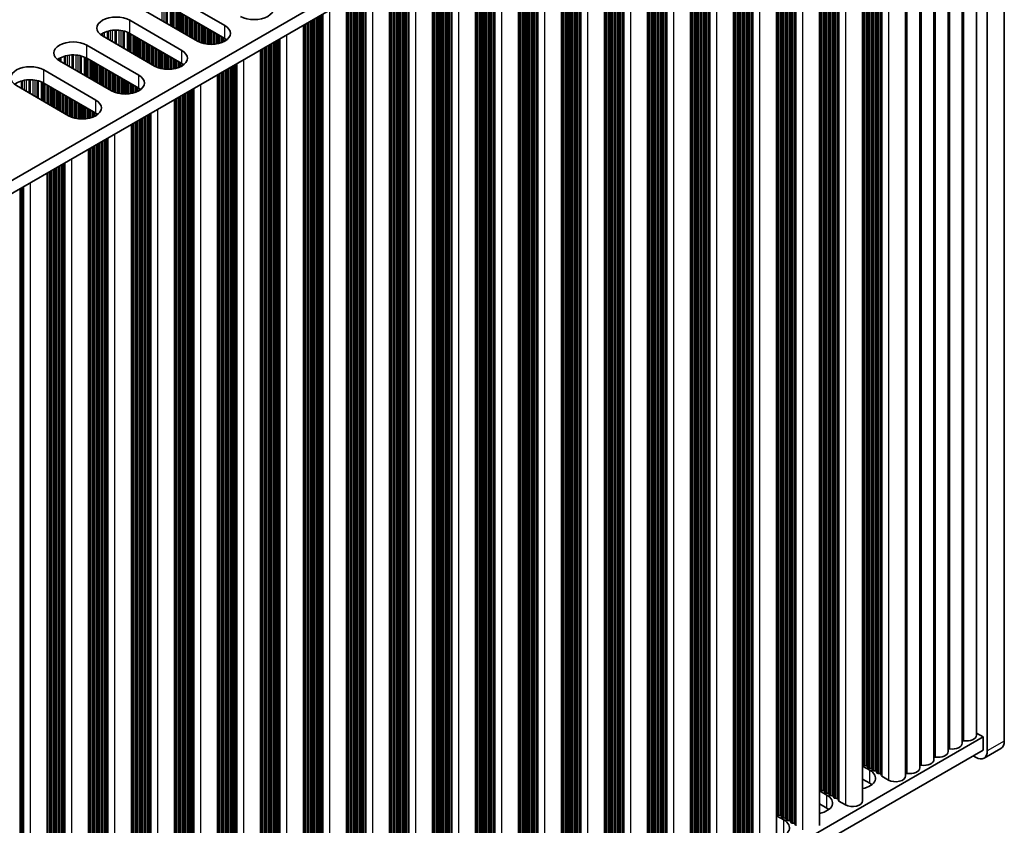
# Model space of a CAD drawing. Units: millimetres. Extents: x 0 to 9424, y 0 to 1686.
# Drawn here: x 457 to 581, y 765 to 866 of the extents above; entities that cross this region are included whole.
import ezdxf

# ---------------------------------------------------------------- set-up
doc = ezdxf.new("R2010")
doc.units = ezdxf.units.MM
doc.header["$LTSCALE"] = 4
doc.layers.add('Visible (ISO)', color=7, linetype='Continuous', lineweight=35)
doc.layers.add('Visible Narrow (ISO)', color=7, linetype='Continuous', lineweight=25)

msp = doc.modelspace()

# ---------------------------------------------------------------- linework, layer by layer
at = {"layer": 'Visible (ISO)'}
for p, q in [((580.5283, 775.6525), (580.5283, 916.9064)), ((577.8766, 915.7837), (349.2683, 783.7966)), ((578.407, 915.6816), (578.407, 774.4277)), ((577.8766, 914.1507), (349.3044, 782.1844)), ((577.0407, 776.3873), (577.0407, 913.668)), ((575.2729, 775.3667), (575.2729, 912.6474)), ((571.7374, 773.3254), (571.7374, 910.6062)), ((573.5051, 774.3461), (573.5051, 911.6268)), ((569.9696, 772.3048), (569.9696, 909.5856)), ((568.2018, 771.2842), (568.2018, 908.5649)), ((562.8278, 905.4623), (562.8278, 768.1815)), ((557.4538, 902.3596), (557.4538, 765.0788)), ((552.0798, 899.2569), (552.0798, 761.9761)), ((546.7058, 896.1542), (546.7058, 758.8735)), ((541.3318, 893.0515), (541.3318, 755.7708)), ((535.9578, 889.9488), (535.9578, 752.6681)), ((530.5837, 886.8461), (530.5837, 749.5654)), ((525.2097, 883.7434), (525.2097, 746.4627)), ((519.8357, 880.6408), (519.8357, 743.36)), ((514.4617, 877.5381), (514.4617, 740.2573)), ((509.0877, 874.4354), (509.0877, 737.1546)), ((503.7137, 871.3327), (503.7137, 734.052)), ((476.6189, 868.8351), (483.1243, 865.0792)), ((498.3397, 868.23), (498.3397, 730.9493)), ((479.7302, 863.1197), (473.2248, 866.8755)), ((483.1243, 863.4463), (476.6189, 867.2021)), ((471.2449, 865.7324), (477.7503, 861.9766)), ((492.9657, 865.1273), (492.9657, 727.8466)), ((474.3562, 860.017), (467.8508, 863.7729)), ((477.7503, 860.3436), (471.2449, 864.0995)), ((465.8709, 862.6298), (472.3763, 858.8739)), ((487.5917, 862.0246), (487.5917, 724.7439)), ((468.9822, 856.9143), (462.4768, 860.6702)), ((472.3763, 857.2409), (465.8709, 860.9968)), ((460.4969, 859.5271), (467.0023, 855.7712)), ((482.2176, 858.922), (482.2176, 721.6412)), ((463.6082, 853.8116), (457.1028, 857.5675)), ((467.0023, 854.1382), (460.4969, 857.8941)), ((476.8436, 855.8193), (476.8436, 718.5385)), ((471.4696, 852.7166), (471.4696, 715.4358)), ((466.0956, 849.6139), (466.0956, 712.3332)), ((460.9337, 846.6337), (460.9337, 709.3529)), ((577.0407, 776.6454), (577.8766, 776.1628)), ((577.8766, 776.1628), (349.3044, 644.1965)), ((577.8766, 774.5298), (577.8766, 776.1628)), ((577.8766, 774.5298), (349.3044, 642.5635)), ((580.1141, 774.7369), (577.9927, 773.5122)), ((562.9001, 772.6763), (562.8718, 772.7906)), ((576.9927, 773.6112), (576.6392, 773.8153)), ((562.8278, 772.5221), (563.7345, 771.9986)), ((563.2678, 772.562), (563.0698, 772.5784)), ((563.4658, 772.3497), (563.4375, 772.464)), ((563.8335, 772.2354), (563.6355, 772.2518)), ((564.0315, 772.0231), (564.0032, 772.1374)), ((564.3992, 771.9088), (564.2012, 771.9252)), ((564.5972, 771.6965), (564.5689, 771.8108)), ((564.9649, 771.5822), (564.7669, 771.5986)), ((565.1746, 771.3223), (565.1346, 771.4842)), ((563.7345, 770.3656), (562.8278, 770.8891)), ((566.0679, 770.7739), (565.2312, 771.257)), ((557.4538, 769.4194), (558.3605, 768.896)), ((557.5261, 769.5736), (557.4978, 769.688)), ((557.8938, 769.4593), (557.6958, 769.4757)), ((558.0918, 769.247), (558.0635, 769.3614)), ((558.4595, 769.1327), (558.2615, 769.1491)), ((558.6575, 768.9204), (558.6292, 769.0348)), ((558.3605, 767.263), (557.4538, 767.7864)), ((559.0252, 768.8061), (558.8272, 768.8225)), ((559.2231, 768.5938), (559.1949, 768.7082)), ((559.5908, 768.4795), (559.3929, 768.4959)), ((559.8006, 768.2196), (559.7606, 768.3816)), ((560.6939, 767.6712), (559.8572, 768.1543)), ((552.1521, 766.471), (552.1238, 766.5853)), ((552.0798, 766.3167), (552.9865, 765.7933)), ((552.5198, 766.3566), (552.3218, 766.373)), ((552.7178, 766.1444), (552.6895, 766.2587)), ((553.0855, 766.03), (552.8875, 766.0464)), ((553.2835, 765.8178), (553.2552, 765.9321)), ((553.6511, 765.7035), (553.4532, 765.7198)), ((553.8491, 765.4912), (553.8209, 765.6055)), ((554.2168, 765.3769), (554.0188, 765.3932)), ((554.4266, 765.1169), (554.3865, 765.2789))]:
    msp.add_line(p, q, dxfattribs=at)
for centre, major_axis, start_param, end_param in [((486.8013, 867.2021), (2.4, 0), 3.92699082, 7.06858347), ((469.5479, 864.7527), (-2.4, 0), 3.92699082, 7.06858347), ((481.4273, 864.0995), (2.4, 0), 3.92699082, 7.06858347), ((469.5479, 863.1197), (-2.4, 0), 3.92699082, 5.65304806), ((464.1739, 861.65), (-2.4, 0), 3.92699082, 7.06858347), ((481.4273, 862.4665), (-2.4, 0), 3.7717299, 3.92699082), ((464.1739, 860.017), (-2.4, 0), 3.92699082, 5.65304806), ((476.0532, 860.9968), (2.4, 0), 3.92699082, 7.06858347), ((458.7998, 858.5473), (-2.4, 0), 3.92699082, 7.06858347), ((476.0532, 859.3638), (-2.4, 0), 3.7717299, 3.92699082), ((470.6792, 857.8941), (2.4, 0), 3.92699082, 7.06858347), ((458.7998, 856.9143), (-2.4, 0), 3.92699082, 5.65304806), ((470.6792, 856.2611), (-2.4, 0), 3.7717299, 3.92699082), ((465.3052, 854.7914), (2.4, 0), 3.92699082, 7.06858347), ((465.3052, 853.1584), (-2.4, 0), 3.7717299, 3.92699082), ((575.7907, 776.3873), (1.25, 0), 4.45844905, 6.28318531), ((574.0229, 775.3667), (1.25, 0), 4.45844905, 6.28318531), ((575.4264, 775.577), (0.2, 0), 1.3168564, 2.44571847), ((579.1141, 776.469), (1, -1.7321), 0, 0.78539816), ((572.2551, 774.3461), (1.25, 0), 4.45844905, 6.28318531), ((573.6586, 774.5564), (0.2, 0), 1.3168564, 2.44571847), ((576.9927, 775.2442), (1, -1.7321), 5.49778714, 7.06858347), ((562.6738, 772.7743), (0.2, 0), 0.14189705, 0.69207672), ((563.0981, 772.6927), (-0.2, 0), 0.14189705, 1.42889927), ((570.1231, 772.5151), (0.2, 0), 1.3168564, 2.44571847), ((570.4874, 773.3254), (1.25, 0), 4.45844905, 6.28318531), ((571.8909, 773.5358), (0.2, 0), 1.3168564, 2.44571847), ((562.0374, 771.0188), (2.4, 0), 5.04797785, 7.06858347), ((563.2395, 772.4477), (0.2, 0), 0.14189705, 1.42889927), ((563.6638, 772.3661), (-0.2, 0), 0.14189705, 1.42889927), ((563.8052, 772.1211), (0.2, 0), 0.14189705, 1.42889927), ((564.2295, 772.0395), (-0.2, 0), 0.14189705, 1.42889927), ((564.3709, 771.7945), (0.2, 0), 0.14189705, 1.42889927), ((564.7952, 771.7129), (-0.2, 0), 0.14189705, 1.42889927), ((564.9366, 771.4679), (0.2, 0), 0.14189705, 1.42889927), ((568.3553, 771.4945), (0.2, 0), 1.3168564, 2.44571847), ((568.7196, 772.3048), (1.25, 0), 4.45844905, 6.28318531), ((562.0374, 769.3859), (-2.4, 0), 3.7717299, 3.92699082), ((565.3726, 771.3386), (-0.2, 0), 0.14189705, 0.78539816), ((566.9518, 771.2842), (1.25, 0), 3.92699082, 6.28318531), ((557.2998, 769.6716), (0.2, 0), 0.14189705, 0.69207672), ((557.7241, 769.59), (-0.2, 0), 0.14189705, 1.42889927), ((557.8655, 769.345), (0.2, 0), 0.14189705, 1.42889927), ((558.2898, 769.2634), (-0.2, 0), 0.14189705, 1.42889927), ((558.4312, 769.0184), (0.2, 0), 0.14189705, 1.42889927), ((556.6634, 767.9162), (2.4, 0), 5.04797785, 7.06858347), ((558.8555, 768.9368), (-0.2, 0), 0.14189705, 1.42889927), ((558.9969, 768.6918), (0.2, 0), 0.14189705, 1.42889927), ((559.4211, 768.6102), (-0.2, 0), 0.14189705, 1.42889927), ((559.5626, 768.3652), (0.2, 0), 0.14189705, 1.42889927), ((559.9986, 768.236), (-0.2, 0), 0.14189705, 0.78539816), ((561.5778, 768.1815), (1.25, 0), 3.92699082, 6.28318531), ((551.9258, 766.5689), (0.2, 0), 0.14189705, 0.69207672), ((556.6634, 766.2832), (-2.4, 0), 3.7717299, 3.92699082), ((551.2894, 764.8135), (2.4, 0), 5.04797785, 7.06858347), ((552.3501, 766.4873), (-0.2, 0), 0.14189705, 1.42889927), ((552.4915, 766.2423), (0.2, 0), 0.14189705, 1.42889927), ((552.9158, 766.1607), (-0.2, 0), 0.14189705, 1.42889927), ((553.0572, 765.9157), (0.2, 0), 0.14189705, 1.42889927), ((553.4814, 765.8341), (-0.2, 0), 0.14189705, 1.42889927), ((553.6229, 765.5891), (0.2, 0), 0.14189705, 1.42889927), ((554.0471, 765.5075), (-0.2, 0), 0.14189705, 1.42889927), ((554.1885, 765.2625), (0.2, 0), 0.14189705, 1.42889927)]:
    msp.add_ellipse(centre, major_axis=major_axis, ratio=0.57735027, start_param=start_param, end_param=end_param, dxfattribs=at)
at = {"layer": 'Visible Narrow (ISO)'}
for p, q in [((573.7089, 774.6681), (573.7089, 911.7444)), ((575.4766, 775.6888), (575.4766, 912.7651)), ((571.9411, 773.6475), (571.9411, 910.7238)), ((570.1733, 772.6269), (570.1733, 909.7032)), ((568.4056, 771.6063), (568.4056, 908.6826)), ((565.1346, 906.7941), (565.1346, 771.4842)), ((565.1746, 906.8172), (565.1746, 771.3223)), ((565.2312, 906.8499), (565.2312, 771.257)), ((566.0679, 907.3329), (566.0679, 770.7739)), ((562.9001, 905.504), (562.9001, 772.6763)), ((563.0698, 905.602), (563.0698, 772.5784)), ((563.2678, 905.7163), (563.2678, 772.562)), ((563.4375, 905.8143), (563.4375, 772.464)), ((563.4658, 905.8306), (563.4658, 772.3497)), ((563.6355, 905.9286), (563.6355, 772.2518)), ((563.8335, 906.0429), (563.8335, 772.2354)), ((564.0032, 906.1409), (564.0032, 772.1374)), ((564.0315, 906.1572), (564.0315, 772.0231)), ((564.2012, 906.2552), (564.2012, 771.9252)), ((564.3992, 906.3695), (564.3992, 771.9088)), ((564.5689, 906.4675), (564.5689, 771.8108)), ((564.5972, 906.4838), (564.5972, 771.6965)), ((564.7669, 906.5818), (564.7669, 771.5986)), ((564.9649, 906.6961), (564.9649, 771.5822)), ((562.8718, 905.4877), (562.8718, 772.7906)), ((558.6292, 903.0382), (558.6292, 769.0348)), ((558.6575, 903.0545), (558.6575, 768.9204)), ((558.8272, 903.1525), (558.8272, 768.8225)), ((559.0252, 903.2668), (559.0252, 768.8061)), ((559.1949, 903.3648), (559.1949, 768.7082)), ((559.2231, 903.3811), (559.2231, 768.5938)), ((559.3929, 903.4791), (559.3929, 768.4959)), ((559.5908, 903.5934), (559.5908, 768.4795)), ((559.7606, 903.6914), (559.7606, 768.3816)), ((559.8006, 903.7145), (559.8006, 768.2196)), ((559.8572, 903.7472), (559.8572, 768.1543)), ((560.6939, 904.2303), (560.6939, 767.6712)), ((557.4978, 902.385), (557.4978, 769.688)), ((557.5261, 902.4013), (557.5261, 769.5736)), ((557.6958, 902.4993), (557.6958, 769.4757)), ((557.8938, 902.6136), (557.8938, 769.4593)), ((558.0635, 902.7116), (558.0635, 769.3614)), ((558.0918, 902.7279), (558.0918, 769.247)), ((558.2615, 902.8259), (558.2615, 769.1491)), ((558.4595, 902.9402), (558.4595, 769.1327)), ((554.3865, 900.5887), (554.3865, 765.2789)), ((554.4266, 900.6118), (554.4266, 765.1169)), ((554.4832, 900.6445), (554.4832, 765.0516)), ((555.3199, 901.1276), (555.3199, 764.5685)), ((552.3218, 899.3966), (552.3218, 766.373)), ((552.5198, 899.5109), (552.5198, 766.3566)), ((552.6895, 899.6089), (552.6895, 766.2587)), ((552.7178, 899.6252), (552.7178, 766.1444)), ((552.8875, 899.7232), (552.8875, 766.0464)), ((553.0855, 899.8375), (553.0855, 766.03)), ((553.2552, 899.9355), (553.2552, 765.9321)), ((553.2835, 899.9518), (553.2835, 765.8178)), ((553.4532, 900.0498), (553.4532, 765.7198)), ((553.6511, 900.1641), (553.6511, 765.7035)), ((553.8209, 900.2621), (553.8209, 765.6055)), ((553.8491, 900.2784), (553.8491, 765.4912)), ((554.0188, 900.3764), (554.0188, 765.3932)), ((554.2168, 900.4907), (554.2168, 765.3769)), ((552.1238, 899.2823), (552.1238, 766.5853)), ((552.1521, 899.2986), (552.1521, 766.471)), ((548.0791, 896.9471), (548.0791, 762.6171)), ((548.2771, 897.0614), (548.2771, 762.6008)), ((548.4468, 897.1594), (548.4468, 762.5028)), ((548.4751, 897.1757), (548.4751, 762.3885)), ((548.6448, 897.2737), (548.6448, 762.2905)), ((548.8428, 897.388), (548.8428, 762.2742)), ((549.0125, 897.486), (549.0125, 762.1762)), ((549.0526, 897.5091), (549.0526, 762.0142)), ((549.1092, 897.5418), (549.1092, 761.9489)), ((549.9459, 898.0249), (549.9459, 761.4658)), ((546.7498, 896.1796), (546.7498, 763.4826)), ((546.7781, 896.1959), (546.7781, 763.3683)), ((546.9478, 896.2939), (546.9478, 763.2703)), ((547.1458, 896.4082), (547.1458, 763.254)), ((547.3155, 896.5062), (547.3155, 763.156)), ((547.3438, 896.5225), (547.3438, 763.0417)), ((547.5135, 896.6205), (547.5135, 762.9437)), ((547.7115, 896.7348), (547.7115, 762.9274)), ((547.8812, 896.8328), (547.8812, 762.8294)), ((547.9094, 896.8491), (547.9094, 762.7151)), ((543.7352, 894.4391), (543.7352, 758.8462)), ((544.5719, 894.9222), (544.5719, 758.3631)), ((541.7718, 893.3055), (541.7718, 760.1513)), ((541.9415, 893.4035), (541.9415, 760.0533)), ((541.9697, 893.4198), (541.9697, 759.939)), ((542.1394, 893.5178), (542.1394, 759.841)), ((542.3374, 893.6321), (542.3374, 759.8247)), ((542.5071, 893.7301), (542.5071, 759.7267)), ((542.5354, 893.7464), (542.5354, 759.6124)), ((542.7051, 893.8444), (542.7051, 759.5144)), ((542.9031, 893.9587), (542.9031, 759.4981)), ((543.0728, 894.0567), (543.0728, 759.4001)), ((543.1011, 894.073), (543.1011, 759.2858)), ((543.2708, 894.171), (543.2708, 759.1878)), ((543.4688, 894.2853), (543.4688, 759.1715)), ((543.6385, 894.3833), (543.6385, 759.0735)), ((543.6786, 894.4064), (543.6786, 758.9116)), ((541.3758, 893.0769), (541.3758, 760.3799)), ((541.4041, 893.0932), (541.4041, 760.2656)), ((541.5738, 893.1912), (541.5738, 760.1676)), ((537.3311, 890.7417), (537.3311, 756.4117)), ((537.5291, 890.856), (537.5291, 756.3954)), ((537.6988, 890.954), (537.6988, 756.2974)), ((537.7271, 890.9704), (537.7271, 756.1831)), ((537.8968, 891.0683), (537.8968, 756.0851)), ((538.0948, 891.1826), (538.0948, 756.0688)), ((538.2645, 891.2806), (538.2645, 755.9708)), ((538.3046, 891.3038), (538.3046, 755.8089)), ((538.3611, 891.3364), (538.3611, 755.7436)), ((539.1979, 891.8195), (539.1979, 755.2605)), ((536.0018, 889.9742), (536.0018, 757.2772)), ((536.03, 889.9906), (536.03, 757.1629)), ((536.1998, 890.0885), (536.1998, 757.0649)), ((536.3977, 890.2028), (536.3977, 757.0486)), ((536.5674, 890.3008), (536.5674, 756.9506)), ((536.5957, 890.3172), (536.5957, 756.8363)), ((536.7654, 890.4151), (536.7654, 756.7383)), ((536.9634, 890.5294), (536.9634, 756.722)), ((537.1331, 890.6274), (537.1331, 756.624)), ((537.1614, 890.6438), (537.1614, 756.5097)), ((533.8239, 888.7168), (533.8239, 752.1578)), ((531.0237, 887.1002), (531.0237, 753.9459)), ((531.1934, 887.1981), (531.1934, 753.8479)), ((531.2217, 887.2145), (531.2217, 753.7336)), ((531.3914, 887.3125), (531.3914, 753.6356)), ((531.5894, 887.4268), (531.5894, 753.6193)), ((531.7591, 887.5247), (531.7591, 753.5213)), ((531.7874, 887.5411), (531.7874, 753.407)), ((531.9571, 887.6391), (531.9571, 753.309)), ((532.1551, 887.7534), (532.1551, 753.2927)), ((532.3248, 887.8513), (532.3248, 753.1947)), ((532.3531, 887.8677), (532.3531, 753.0804)), ((532.5228, 887.9656), (532.5228, 752.9824)), ((532.7208, 888.08), (532.7208, 752.9661)), ((532.8905, 888.1779), (532.8905, 752.8681)), ((532.9306, 888.2011), (532.9306, 752.7062)), ((532.9871, 888.2337), (532.9871, 752.6409)), ((530.6278, 886.8715), (530.6278, 754.1745)), ((530.656, 886.8879), (530.656, 754.0602)), ((530.8257, 886.9859), (530.8257, 753.9622)), ((526.7811, 884.6507), (526.7811, 750.19)), ((526.9508, 884.7487), (526.9508, 750.092)), ((526.9791, 884.765), (526.9791, 749.9777)), ((527.1488, 884.863), (527.1488, 749.8797)), ((527.3468, 884.9773), (527.3468, 749.8634)), ((527.5165, 885.0753), (527.5165, 749.7654)), ((527.5566, 885.0984), (527.5566, 749.6035)), ((527.6131, 885.131), (527.6131, 749.5382)), ((528.4499, 885.6141), (528.4499, 749.0551)), ((525.2537, 883.7689), (525.2537, 751.0718)), ((525.282, 883.7852), (525.282, 750.9575)), ((525.4517, 883.8832), (525.4517, 750.8595)), ((525.6497, 883.9975), (525.6497, 750.8432)), ((525.8194, 884.0955), (525.8194, 750.7452)), ((525.8477, 884.1118), (525.8477, 750.6309)), ((526.0174, 884.2098), (526.0174, 750.5329)), ((526.2154, 884.3241), (526.2154, 750.5166)), ((526.3851, 884.4221), (526.3851, 750.4186)), ((526.4134, 884.4384), (526.4134, 750.3043)), ((526.5831, 884.5364), (526.5831, 750.2063)), ((523.0759, 882.5115), (523.0759, 745.9524)), ((520.2757, 880.8948), (520.2757, 747.7405)), ((520.4454, 880.9928), (520.4454, 747.6425)), ((520.4737, 881.0091), (520.4737, 747.5282)), ((520.6434, 881.1071), (520.6434, 747.4303)), ((520.8414, 881.2214), (520.8414, 747.4139)), ((521.0111, 881.3194), (521.0111, 747.3159)), ((521.0394, 881.3357), (521.0394, 747.2016)), ((521.2091, 881.4337), (521.2091, 747.1037)), ((521.4071, 881.548), (521.4071, 747.0873)), ((521.5768, 881.646), (521.5768, 746.9893)), ((521.6051, 881.6623), (521.6051, 746.875)), ((521.7748, 881.7603), (521.7748, 746.7771)), ((521.9728, 881.8746), (521.9728, 746.7607)), ((522.1425, 881.9726), (522.1425, 746.6628)), ((522.1825, 881.9957), (522.1825, 746.5008)), ((522.2391, 882.0284), (522.2391, 746.4355)), ((519.8797, 880.6662), (519.8797, 747.9691)), ((519.908, 880.6825), (519.908, 747.8548)), ((520.0777, 880.7805), (520.0777, 747.7569)), ((516.0331, 878.4453), (516.0331, 743.9846)), ((516.2028, 878.5433), (516.2028, 743.8867)), ((516.2311, 878.5596), (516.2311, 743.7724)), ((516.4008, 878.6576), (516.4008, 743.6744)), ((516.5988, 878.7719), (516.5988, 743.658)), ((516.7685, 878.8699), (516.7685, 743.5601)), ((516.8085, 878.893), (516.8085, 743.3981)), ((516.8651, 878.9257), (516.8651, 743.3328)), ((517.7018, 879.4088), (517.7018, 742.8497)), ((514.5057, 877.5635), (514.5057, 744.8665)), ((514.534, 877.5798), (514.534, 744.7521)), ((514.7037, 877.6778), (514.7037, 744.6542)), ((514.9017, 877.7921), (514.9017, 744.6378)), ((515.0714, 877.8901), (515.0714, 744.5399)), ((515.0997, 877.9064), (515.0997, 744.4255)), ((515.2694, 878.0044), (515.2694, 744.3276)), ((515.4674, 878.1187), (515.4674, 744.3112)), ((515.6371, 878.2167), (515.6371, 744.2133)), ((515.6654, 878.233), (515.6654, 744.099)), ((515.8351, 878.331), (515.8351, 744.001)), ((512.3278, 876.3061), (512.3278, 739.747)), ((509.6974, 874.7874), (509.6974, 741.4372)), ((509.7257, 874.8037), (509.7257, 741.3229)), ((509.8954, 874.9017), (509.8954, 741.2249)), ((510.0934, 875.016), (510.0934, 741.2086)), ((510.2631, 875.114), (510.2631, 741.1106)), ((510.2914, 875.1303), (510.2914, 740.9963)), ((510.4611, 875.2283), (510.4611, 740.8983)), ((510.6591, 875.3426), (510.6591, 740.882)), ((510.8288, 875.4406), (510.8288, 740.784)), ((510.857, 875.4569), (510.857, 740.6697)), ((511.0268, 875.5549), (511.0268, 740.5717)), ((511.2247, 875.6692), (511.2247, 740.5554)), ((511.3944, 875.7672), (511.3944, 740.4574)), ((511.4345, 875.7903), (511.4345, 740.2954)), ((511.4911, 875.823), (511.4911, 740.2301)), ((509.1317, 874.4608), (509.1317, 741.7638)), ((509.16, 874.4771), (509.16, 741.6495)), ((509.3297, 874.5751), (509.3297, 741.5515)), ((509.5277, 874.6894), (509.5277, 741.5352)), ((505.4547, 872.3379), (505.4547, 737.6813)), ((505.483, 872.3542), (505.483, 737.567)), ((505.6527, 872.4522), (505.6527, 737.469)), ((505.8507, 872.5665), (505.8507, 737.4527)), ((506.0204, 872.6645), (506.0204, 737.3547)), ((506.0605, 872.6876), (506.0605, 737.1928)), ((506.1171, 872.7203), (506.1171, 737.1274)), ((506.9538, 873.2034), (506.9538, 736.6443)), ((503.7577, 871.3581), (503.7577, 738.6611)), ((503.786, 871.3744), (503.786, 738.5468)), ((503.9557, 871.4724), (503.9557, 738.4488)), ((504.1537, 871.5867), (504.1537, 738.4325)), ((504.3234, 871.6847), (504.3234, 738.3345)), ((504.3517, 871.701), (504.3517, 738.2202)), ((504.5214, 871.799), (504.5214, 738.1222)), ((504.7194, 871.9133), (504.7194, 738.1059)), ((504.8891, 872.0113), (504.8891, 738.0079)), ((504.9173, 872.0276), (504.9173, 737.8936)), ((505.0871, 872.1256), (505.0871, 737.7956)), ((505.285, 872.2399), (505.285, 737.7793)), ((501.5798, 870.1007), (501.5798, 733.5417)), ((498.9777, 868.5983), (498.9777, 735.1175)), ((499.1474, 868.6963), (499.1474, 735.0195)), ((499.3453, 868.8106), (499.3453, 735.0032)), ((499.5151, 868.9086), (499.5151, 734.9052)), ((499.5433, 868.9249), (499.5433, 734.7909)), ((499.713, 869.0229), (499.713, 734.6929)), ((499.911, 869.1372), (499.911, 734.6766)), ((500.0807, 869.2352), (500.0807, 734.5786)), ((500.109, 869.2515), (500.109, 734.4643)), ((500.2787, 869.3495), (500.2787, 734.3663)), ((500.4767, 869.4638), (500.4767, 734.35)), ((500.6464, 869.5618), (500.6464, 734.252)), ((500.6865, 869.585), (500.6865, 734.0901)), ((500.7431, 869.6176), (500.7431, 734.0247)), ((475.2788, 867.5926), (475.2788, 865.6897)), ((475.5041, 867.5666), (475.5041, 865.5596)), ((475.7661, 867.5194), (475.7661, 865.4084)), ((475.9152, 867.4837), (475.9152, 865.3223)), ((476.2943, 867.3591), (476.2943, 865.1034)), ((498.3837, 868.2554), (498.3837, 735.5584)), ((498.412, 868.2718), (498.412, 735.4441)), ((498.5817, 868.3697), (498.5817, 735.3461)), ((498.7797, 868.484), (498.7797, 735.3298)), ((498.9494, 868.582), (498.9494, 735.2318)), ((476.4853, 867.2737), (476.4853, 864.9931)), ((476.612, 867.2061), (476.612, 864.92)), ((476.7701, 867.1148), (476.7701, 864.8286)), ((477.0008, 866.9817), (477.0008, 864.6955)), ((477.1705, 866.8837), (477.1705, 864.5975)), ((477.1988, 866.8674), (477.1988, 864.5812)), ((477.3685, 866.7694), (477.3685, 864.4832)), ((477.5665, 866.6551), (477.5665, 864.3689)), ((477.7362, 866.5571), (477.7362, 864.2709)), ((477.7644, 866.5408), (477.7644, 864.2546)), ((477.9342, 866.4428), (477.9342, 864.1566)), ((478.1321, 866.3285), (478.1321, 864.0423)), ((478.3018, 866.2305), (478.3018, 863.9443)), ((478.3301, 866.2142), (478.3301, 863.928)), ((494.7067, 866.1325), (494.7067, 731.4759)), ((494.735, 866.1489), (494.735, 731.3616)), ((494.9047, 866.2468), (494.9047, 731.2636)), ((495.1027, 866.3611), (495.1027, 731.2473)), ((495.2724, 866.4591), (495.2724, 731.1493)), ((495.3125, 866.4823), (495.3125, 730.9874)), ((495.369, 866.5149), (495.369, 730.9221)), ((496.2058, 866.998), (496.2058, 730.439)), ((471.2449, 864.0995), (471.2449, 865.7324)), ((478.4998, 866.1162), (478.4998, 863.83)), ((478.6978, 866.0019), (478.6978, 863.7157)), ((478.8675, 865.9039), (478.8675, 863.6177)), ((478.8958, 865.8876), (478.8958, 863.6014)), ((479.0655, 865.7896), (479.0655, 863.5034)), ((479.2635, 865.6753), (479.2635, 863.3891)), ((479.4332, 865.5773), (479.4332, 863.2911)), ((479.4615, 865.561), (479.4615, 863.2748)), ((479.6312, 865.463), (479.6312, 863.1768)), ((479.8292, 865.3487), (479.8292, 863.0657)), ((479.9989, 865.2507), (479.9989, 862.9859)), ((480.0272, 865.2344), (480.0272, 862.974)), ((480.1969, 865.1364), (480.1969, 862.9097)), ((480.3949, 865.0221), (480.3949, 862.8486)), ((480.5646, 864.9241), (480.5646, 862.8064)), ((480.5929, 864.9078), (480.5929, 862.8002)), ((483.1243, 863.4463), (483.1243, 865.0792)), ((493.0097, 865.1527), (493.0097, 732.4557)), ((493.038, 865.1691), (493.038, 732.3414)), ((493.2077, 865.267), (493.2077, 732.2434)), ((493.4056, 865.3814), (493.4056, 732.2271)), ((493.5754, 865.4793), (493.5754, 732.1291)), ((493.6036, 865.4957), (493.6036, 732.0148)), ((493.7733, 865.5936), (493.7733, 731.9168)), ((493.9713, 865.708), (493.9713, 731.9005)), ((494.141, 865.8059), (494.141, 731.8025)), ((494.1693, 865.8223), (494.1693, 731.6882)), ((494.339, 865.9202), (494.339, 731.5902)), ((494.537, 866.0346), (494.537, 731.5739)), ((467.7059, 864.008), (467.7059, 863.8643)), ((467.843, 864.0949), (467.843, 863.7774)), ((468.0341, 864.1949), (468.0341, 863.6671)), ((468.4131, 864.3406), (468.4131, 863.4482)), ((468.5623, 864.3831), (468.5623, 863.3621)), ((468.8242, 864.4408), (468.8242, 863.2109)), ((469.0495, 864.4751), (469.0495, 863.0808)), ((469.3964, 864.5025), (469.3964, 862.8805)), ((469.5579, 864.5053), (469.5579, 862.7873)), ((469.9048, 864.4899), (469.9048, 862.587)), ((470.1301, 864.4639), (470.1301, 862.4569)), ((470.3921, 864.4168), (470.3921, 862.3057)), ((470.5412, 864.381), (470.5412, 862.2196)), ((470.9203, 864.2564), (470.9203, 862.0007)), ((471.1113, 864.171), (471.1113, 861.8904)), ((471.238, 864.1035), (471.238, 861.8173)), ((471.3961, 864.0121), (471.3961, 861.726)), ((471.6268, 863.879), (471.6268, 861.5928)), ((471.7965, 863.781), (471.7965, 861.4948)), ((471.8248, 863.7647), (471.8248, 861.4785)), ((480.7626, 864.8098), (480.7626, 862.768)), ((480.9606, 864.6955), (480.9606, 862.7403)), ((481.1303, 864.5975), (481.1303, 862.7245)), ((481.1586, 864.5812), (481.1586, 862.7225)), ((481.3283, 864.4832), (481.3283, 862.715)), ((481.5263, 864.3689), (481.5263, 862.715)), ((481.696, 864.2709), (481.696, 862.7225)), ((481.7242, 864.2546), (481.7242, 862.7245)), ((481.894, 864.1566), (481.894, 862.7403)), ((482.0919, 864.0423), (482.0919, 862.768)), ((482.2616, 863.9443), (482.2616, 862.8002)), ((482.2899, 863.928), (482.2899, 862.8064)), ((482.4596, 863.83), (482.4596, 862.8486)), ((482.6576, 863.7157), (482.6576, 862.9097)), ((490.8318, 863.8953), (490.8318, 727.3363)), ((465.8709, 860.9968), (465.8709, 862.6298)), ((471.9945, 863.6667), (471.9945, 861.3805)), ((472.1924, 863.5524), (472.1924, 861.2662)), ((472.3622, 863.4544), (472.3622, 861.1682)), ((472.3904, 863.4381), (472.3904, 861.1519)), ((472.5601, 863.3401), (472.5601, 861.0539)), ((472.7581, 863.2258), (472.7581, 860.9396)), ((472.9278, 863.1278), (472.9278, 860.8416)), ((472.9561, 863.1115), (472.9561, 860.8253)), ((473.1258, 863.0135), (473.1258, 860.7273)), ((473.3238, 862.8992), (473.3238, 860.613)), ((473.4935, 862.8012), (473.4935, 860.515)), ((473.5218, 862.7849), (473.5218, 860.4987)), ((473.6915, 862.6869), (473.6915, 860.4007)), ((473.8895, 862.5726), (473.8895, 860.2864)), ((474.0592, 862.4746), (474.0592, 860.1884)), ((474.0875, 862.4583), (474.0875, 860.1721)), ((482.8273, 863.6177), (482.8273, 862.974)), ((482.8556, 863.6014), (482.8556, 862.9859)), ((483.0253, 863.5034), (483.0253, 863.0657)), ((483.2233, 863.3856), (483.2233, 863.1804)), ((488.3993, 862.491), (488.3993, 728.8141)), ((488.5973, 862.6053), (488.5973, 728.7978)), ((488.767, 862.7032), (488.767, 728.6998)), ((488.7953, 862.7196), (488.7953, 728.5855)), ((488.965, 862.8176), (488.965, 728.4875)), ((489.163, 862.9319), (489.163, 728.4712)), ((489.3327, 863.0298), (489.3327, 728.3732)), ((489.361, 863.0462), (489.361, 728.2589)), ((489.5307, 863.1442), (489.5307, 728.1609)), ((489.7287, 863.2585), (489.7287, 728.1446)), ((489.8984, 863.3564), (489.8984, 728.0466)), ((489.9385, 863.3796), (489.9385, 727.8847)), ((489.995, 863.4122), (489.995, 727.8194)), ((463.0391, 861.2379), (463.0391, 860.3455)), ((463.1882, 861.2804), (463.1882, 860.2594)), ((463.4502, 861.3381), (463.4502, 860.1082)), ((463.6755, 861.3724), (463.6755, 859.9781)), ((464.0224, 861.3999), (464.0224, 859.7778)), ((464.1839, 861.4026), (464.1839, 859.6846)), ((464.5308, 861.3872), (464.5308, 859.4843)), ((464.7561, 861.3612), (464.7561, 859.3542)), ((465.018, 861.3141), (465.018, 859.203)), ((465.1672, 861.2784), (465.1672, 859.1169)), ((474.2572, 862.3603), (474.2572, 860.0741)), ((474.4552, 862.246), (474.4552, 859.963)), ((474.6249, 862.148), (474.6249, 859.8832)), ((474.6532, 862.1317), (474.6532, 859.8713)), ((474.8229, 862.0337), (474.8229, 859.8071)), ((475.0209, 861.9194), (475.0209, 859.7459)), ((475.1906, 861.8214), (475.1906, 859.7037)), ((475.2189, 861.8051), (475.2189, 859.6976)), ((475.3886, 861.7071), (475.3886, 859.6653)), ((475.5866, 861.5928), (475.5866, 859.6376)), ((475.7563, 861.4948), (475.7563, 859.6218)), ((475.7845, 861.4785), (475.7845, 859.6198)), ((475.9543, 861.3805), (475.9543, 859.6123)), ((476.1522, 861.2662), (476.1522, 859.6123)), ((477.7503, 860.3436), (477.7503, 861.9766)), ((487.6357, 862.05), (487.6357, 729.353)), ((487.6639, 862.0664), (487.6639, 729.2387)), ((487.8336, 862.1644), (487.8336, 729.1407)), ((488.0316, 862.2787), (488.0316, 729.1244)), ((488.2013, 862.3766), (488.2013, 729.0264)), ((488.2296, 862.393), (488.2296, 728.9121)), ((462.3319, 860.9053), (462.3319, 860.7617)), ((462.469, 860.9923), (462.469, 860.6747)), ((462.66, 861.0922), (462.66, 860.5644)), ((465.5462, 861.1537), (465.5462, 858.898)), ((465.7373, 861.0683), (465.7373, 858.7877)), ((465.8639, 861.0008), (465.8639, 858.7146)), ((466.0221, 860.9095), (466.0221, 858.6233)), ((466.2527, 860.7763), (466.2527, 858.4901)), ((466.4225, 860.6783), (466.4225, 858.3921)), ((466.4507, 860.662), (466.4507, 858.3758)), ((466.6204, 860.564), (466.6204, 858.2778)), ((466.8184, 860.4497), (466.8184, 858.1635)), ((466.9881, 860.3517), (466.9881, 858.0655)), ((467.0164, 860.3354), (467.0164, 858.0492)), ((467.1861, 860.2374), (467.1861, 857.9512)), ((467.3841, 860.1231), (467.3841, 857.8369)), ((467.5538, 860.0251), (467.5538, 857.7389)), ((467.5821, 860.0088), (467.5821, 857.7226)), ((476.3219, 861.1682), (476.3219, 859.6198)), ((476.3502, 861.1519), (476.3502, 859.6218)), ((476.5199, 861.0539), (476.5199, 859.6376)), ((476.7179, 860.9396), (476.7179, 859.6653)), ((476.8876, 860.8416), (476.8876, 859.6976)), ((476.9159, 860.8253), (476.9159, 859.7037)), ((477.0856, 860.7273), (477.0856, 859.7459)), ((477.2836, 860.613), (477.2836, 859.8071)), ((477.4533, 860.515), (477.4533, 859.8713)), ((477.4816, 860.4987), (477.4816, 859.8832)), ((477.6513, 860.4007), (477.6513, 859.963)), ((477.8493, 860.2829), (477.8493, 860.0777)), ((484.1567, 860.0415), (484.1567, 725.0583)), ((484.3547, 860.1558), (484.3547, 725.0419)), ((484.5244, 860.2538), (484.5244, 724.9439)), ((484.5645, 860.2769), (484.5645, 724.782)), ((484.621, 860.3095), (484.621, 724.7167)), ((485.4578, 860.7926), (485.4578, 724.2336)), ((460.4969, 857.8941), (460.4969, 859.5271)), ((467.7518, 859.9108), (467.7518, 857.6246)), ((467.9498, 859.7965), (467.9498, 857.5103)), ((468.1195, 859.6985), (468.1195, 857.4123)), ((468.1478, 859.6822), (468.1478, 857.396)), ((468.3175, 859.5842), (468.3175, 857.298)), ((468.5155, 859.4699), (468.5155, 857.1837)), ((468.6852, 859.3719), (468.6852, 857.0857)), ((468.7135, 859.3556), (468.7135, 857.0694)), ((468.8832, 859.2576), (468.8832, 856.9714)), ((469.0812, 859.1433), (469.0812, 856.8603)), ((469.2509, 859.0453), (469.2509, 856.7806)), ((469.2792, 859.029), (469.2792, 856.7686)), ((469.4489, 858.931), (469.4489, 856.7044)), ((469.6469, 858.8167), (469.6469, 856.6432)), ((472.3763, 857.2409), (472.3763, 858.8739)), ((482.2616, 858.9474), (482.2616, 726.2503)), ((482.2899, 858.9637), (482.2899, 726.136)), ((482.4596, 859.0617), (482.4596, 726.038)), ((482.6576, 859.176), (482.6576, 726.0217)), ((482.8273, 859.274), (482.8273, 725.9237)), ((482.8556, 859.2903), (482.8556, 725.8094)), ((483.0253, 859.3883), (483.0253, 725.7114)), ((483.2233, 859.5026), (483.2233, 725.6951)), ((483.393, 859.6006), (483.393, 725.5971)), ((483.4213, 859.6169), (483.4213, 725.4828)), ((483.591, 859.7149), (483.591, 725.3848)), ((483.789, 859.8292), (483.789, 725.3685)), ((483.9587, 859.9272), (483.9587, 725.2705)), ((483.987, 859.9435), (483.987, 725.1562)), ((457.6651, 858.1353), (457.6651, 857.2428)), ((457.8142, 858.1777), (457.8142, 857.1567)), ((458.0762, 858.2354), (458.0762, 857.0055)), ((458.3015, 858.2697), (458.3015, 856.8754)), ((458.6484, 858.2972), (458.6484, 856.6751)), ((458.8098, 858.2999), (458.8098, 856.5819)), ((459.1568, 858.2845), (459.1568, 856.3816)), ((459.3821, 858.2585), (459.3821, 856.2515)), ((459.644, 858.2114), (459.644, 856.1003)), ((459.7932, 858.1757), (459.7932, 856.0142)), ((460.1722, 858.051), (460.1722, 855.7953)), ((460.3632, 857.9656), (460.3632, 855.6851)), ((460.4899, 857.8981), (460.4899, 855.6119)), ((460.6481, 857.8068), (460.6481, 855.5206)), ((460.8787, 857.6736), (460.8787, 855.3874)), ((461.0484, 857.5756), (461.0484, 855.2895)), ((461.0767, 857.5593), (461.0767, 855.2731)), ((469.8166, 858.7187), (469.8166, 856.601)), ((469.8449, 858.7024), (469.8449, 856.5949)), ((470.0146, 858.6044), (470.0146, 856.5626)), ((470.2125, 858.4901), (470.2125, 856.5349)), ((470.3823, 858.3921), (470.3823, 856.5191)), ((470.4105, 858.3758), (470.4105, 856.5172)), ((470.5802, 858.2778), (470.5802, 856.5096)), ((470.7782, 858.1635), (470.7782, 856.5096)), ((470.9479, 858.0655), (470.9479, 856.5172)), ((470.9762, 858.0492), (470.9762, 856.5191)), ((471.1459, 857.9512), (471.1459, 856.5349)), ((471.3439, 857.8369), (471.3439, 856.5626)), ((471.5136, 857.7389), (471.5136, 856.5949)), ((471.5419, 857.7226), (471.5419, 856.601)), ((471.7116, 857.6246), (471.7116, 856.6432)), ((480.0838, 857.69), (480.0838, 721.1309)), ((461.2464, 857.4613), (461.2464, 855.1751)), ((461.4444, 857.347), (461.4444, 855.0608)), ((461.6141, 857.249), (461.6141, 854.9629)), ((461.6424, 857.2327), (461.6424, 854.9465)), ((461.8121, 857.1347), (461.8121, 854.8485)), ((462.0101, 857.0204), (462.0101, 854.7342)), ((462.1798, 856.9224), (462.1798, 854.6363)), ((462.2081, 856.9061), (462.2081, 854.6199)), ((462.3778, 856.8081), (462.3778, 854.5219)), ((462.5758, 856.6938), (462.5758, 854.4076)), ((462.7455, 856.5959), (462.7455, 854.3097)), ((462.7738, 856.5795), (462.7738, 854.2933)), ((462.9435, 856.4815), (462.9435, 854.1954)), ((463.1415, 856.3672), (463.1415, 854.081)), ((471.9096, 857.5103), (471.9096, 856.7044)), ((472.0793, 857.4123), (472.0793, 856.7686)), ((472.1076, 857.396), (472.1076, 856.7806)), ((472.2773, 857.298), (472.2773, 856.8603)), ((472.4753, 857.1802), (472.4753, 856.975)), ((477.6513, 856.2856), (477.6513, 722.6088)), ((477.8493, 856.3999), (477.8493, 722.5924)), ((478.019, 856.4979), (478.019, 722.4945)), ((478.0473, 856.5142), (478.0473, 722.3801)), ((478.217, 856.6122), (478.217, 722.2822)), ((478.415, 856.7265), (478.415, 722.2658)), ((478.5847, 856.8245), (478.5847, 722.1679)), ((478.613, 856.8408), (478.613, 722.0535)), ((478.7827, 856.9388), (478.7827, 721.9556)), ((478.9807, 857.0531), (478.9807, 721.9392)), ((479.1504, 857.1511), (479.1504, 721.8413)), ((479.1904, 857.1742), (479.1904, 721.6793)), ((479.247, 857.2069), (479.247, 721.614)), ((463.3112, 856.2693), (463.3112, 853.9831)), ((463.3395, 856.2529), (463.3395, 853.9667)), ((463.5092, 856.1549), (463.5092, 853.8688)), ((463.7072, 856.0406), (463.7072, 853.7576)), ((463.8769, 855.9427), (463.8769, 853.6779)), ((463.9052, 855.9263), (463.9052, 853.666)), ((464.0749, 855.8283), (464.0749, 853.6017)), ((464.2729, 855.714), (464.2729, 853.5405)), ((464.4426, 855.6161), (464.4426, 853.4984)), ((464.4708, 855.5997), (464.4708, 853.4922)), ((464.6405, 855.5017), (464.6405, 853.46)), ((464.8385, 855.3874), (464.8385, 853.4322)), ((465.0082, 855.2895), (465.0082, 853.4164)), ((465.0365, 855.2731), (465.0365, 853.4145)), ((465.2062, 855.1751), (465.2062, 853.4069)), ((465.4042, 855.0608), (465.4042, 853.4069)), ((467.0023, 854.1382), (467.0023, 855.7712)), ((476.8876, 855.8447), (476.8876, 723.1476)), ((476.9159, 855.861), (476.9159, 723.0333)), ((477.0856, 855.959), (477.0856, 722.9354)), ((477.2836, 856.0733), (477.2836, 722.919)), ((477.4533, 856.1713), (477.4533, 722.8211)), ((477.4816, 856.1876), (477.4816, 722.7067)), ((465.5739, 854.9629), (465.5739, 853.4145)), ((465.6022, 854.9465), (465.6022, 853.4164)), ((465.7719, 854.8485), (465.7719, 853.4322)), ((465.9699, 854.7342), (465.9699, 853.46)), ((466.1396, 854.6363), (466.1396, 853.4922)), ((466.1679, 854.6199), (466.1679, 853.4984)), ((466.3376, 854.5219), (466.3376, 853.5405)), ((466.5356, 854.4076), (466.5356, 853.6017)), ((466.7053, 854.3097), (466.7053, 853.666)), ((466.7336, 854.2933), (466.7336, 853.6779)), ((466.9033, 854.1954), (466.9033, 853.7576)), ((467.1013, 854.0775), (467.1013, 853.8723)), ((473.4087, 853.8361), (473.4087, 718.8529)), ((473.6067, 853.9504), (473.6067, 718.8365)), ((473.7764, 854.0484), (473.7764, 718.7386)), ((473.8164, 854.0715), (473.8164, 718.5766)), ((473.873, 854.1042), (473.873, 718.5113)), ((474.7097, 854.5873), (474.7097, 718.0282)), ((471.5136, 852.742), (471.5136, 720.045)), ((471.5419, 852.7583), (471.5419, 719.9307)), ((471.7116, 852.8563), (471.7116, 719.8327)), ((471.9096, 852.9706), (471.9096, 719.8163)), ((472.0793, 853.0686), (472.0793, 719.7184)), ((472.1076, 853.0849), (472.1076, 719.6041)), ((472.2773, 853.1829), (472.2773, 719.5061)), ((472.4753, 853.2972), (472.4753, 719.4897)), ((472.645, 853.3952), (472.645, 719.3918)), ((472.6733, 853.4115), (472.6733, 719.2775)), ((472.843, 853.5095), (472.843, 719.1795)), ((473.041, 853.6238), (473.041, 719.1631)), ((473.2107, 853.7218), (473.2107, 719.0652)), ((473.239, 853.7381), (473.239, 718.9509)), ((469.3357, 851.4846), (469.3357, 714.9255)), ((467.1013, 850.1945), (467.1013, 716.3871)), ((467.271, 850.2925), (467.271, 716.2891)), ((467.2993, 850.3088), (467.2993, 716.1748)), ((467.469, 850.4068), (467.469, 716.0768)), ((467.667, 850.5211), (467.667, 716.0605)), ((467.8367, 850.6191), (467.8367, 715.9625)), ((467.865, 850.6354), (467.865, 715.8482)), ((468.0347, 850.7334), (468.0347, 715.7502)), ((468.2326, 850.8477), (468.2326, 715.7339)), ((468.4024, 850.9457), (468.4024, 715.6359)), ((468.4424, 850.9688), (468.4424, 715.4739)), ((468.499, 851.0015), (468.499, 715.4086)), ((466.1396, 849.6393), (466.1396, 716.9423)), ((466.1679, 849.6556), (466.1679, 716.828)), ((466.3376, 849.7536), (466.3376, 716.73)), ((466.5356, 849.8679), (466.5356, 716.7137)), ((466.7053, 849.9659), (466.7053, 716.6157)), ((466.7336, 849.9822), (466.7336, 716.5014)), ((466.9033, 850.0802), (466.9033, 716.4034)), ((462.8586, 847.745), (462.8586, 712.6312)), ((463.0283, 847.843), (463.0283, 712.5332)), ((463.0684, 847.8661), (463.0684, 712.3713)), ((463.125, 847.8988), (463.125, 712.3059)), ((463.9617, 848.3819), (463.9617, 711.8228)), ((460.9636, 846.6509), (460.9636, 713.6273)), ((461.1616, 846.7652), (461.1616, 713.611)), ((461.3313, 846.8632), (461.3313, 713.513)), ((461.3596, 846.8795), (461.3596, 713.3987)), ((461.5293, 846.9775), (461.5293, 713.3007)), ((461.7273, 847.0918), (461.7273, 713.2844)), ((461.897, 847.1898), (461.897, 713.1864)), ((461.9253, 847.2061), (461.9253, 713.0721)), ((462.095, 847.3041), (462.095, 712.9741)), ((462.293, 847.4184), (462.293, 712.9578)), ((462.4627, 847.5164), (462.4627, 712.8598)), ((462.4909, 847.5327), (462.4909, 712.7455)), ((462.6606, 847.6307), (462.6606, 712.6475)), ((458.7998, 845.4017), (458.7998, 708.8426)), ((457.4988, 844.6505), (457.4988, 709.6673)), ((457.6968, 844.7648), (457.6968, 709.651)), ((457.8665, 844.8628), (457.8665, 709.553)), ((457.9065, 844.8859), (457.9065, 709.391)), ((457.9631, 844.9186), (457.9631, 709.3257)), ((580.5283, 775.6525), (578.407, 774.4277)), ((563.7345, 770.3656), (563.7345, 771.9986)), ((558.3605, 767.263), (558.3605, 768.896)), ((552.9865, 764.1603), (552.9865, 765.7933))]:
    msp.add_line(p, q, dxfattribs=at)

doc.saveas('drawing.dxf')
